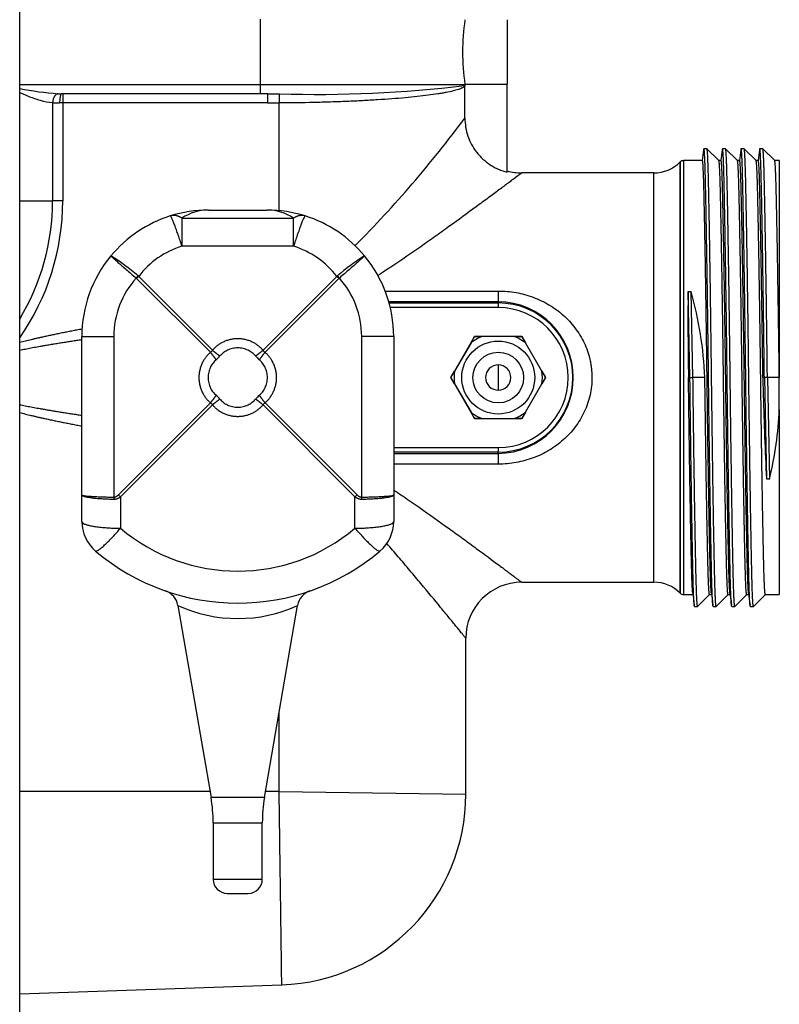
# Model space of a CAD drawing. Extents: x -21 to 102, y -30 to 36.
# Drawn here: x 14 to 19, y 15 to 22 of the extents above; entities that cross this region are included whole.
import ezdxf

# ---------------------------------------------------------------- set-up
doc = ezdxf.new("R2010")
doc.units = 0
doc.header["$MEASUREMENT"] = 0
for name, color, linetype in [('DEFAULT', 7, 'CONTINUOUS'), ('MSC2194', 7, 'CONTINUOUS'), ('MSC2210', 7, 'CONTINUOUS'), ('TST2050', 7, 'CONTINUOUS'), ('WTR2100', 7, 'CONTINUOUS')]:
    doc.layers.add(name, color=color, linetype=linetype)

# ---------------------------------------------------------------- blocks, each defined once
blk = doc.blocks.new('SE1')
at = {"layer": 'MSC2194', "color": 7, "linetype": 'CONTINUOUS'}
for p, q in [((14.6344, 20.7088), (15.3841, 20.7088)), ((14.6344, 20.7088), (14.6344, 20.5202)), ((14.8118, 20.7623), (15.2068, 20.7623)), ((15.3841, 20.5202), (15.3841, 20.7088)), ((15.3841, 20.5202), (14.6344, 20.5202)), ((14.3438, 20.3167), (14.8396, 19.8209)), ((15.179, 19.8209), (15.6748, 20.3167)), ((14.8257, 19.807), (14.3299, 20.3028)), ((15.6887, 20.3028), (15.1929, 19.807)), ((13.9618, 18.8498), (13.9618, 19.9123)), ((13.9618, 19.9123), (14.1766, 19.9123)), ((14.1766, 19.9123), (14.1766, 18.8343)), ((15.8419, 18.8343), (15.8419, 19.9123)), ((16.0568, 19.9123), (15.8419, 19.9123)), ((16.0568, 19.9123), (16.0568, 18.8498)), ((14.2079, 18.8498), (14.8257, 19.4676)), ((14.8396, 19.4537), (14.2218, 18.8359)), ((15.7968, 18.8359), (15.179, 19.4537)), ((15.1929, 19.4676), (15.8107, 18.8498)), ((13.9618, 18.6705), (13.9618, 18.8498)), ((14.2218, 18.8359), (14.2218, 18.6254)), ((15.7968, 18.6254), (15.7968, 18.8359)), ((16.0568, 18.8498), (16.0568, 18.6705)), ((14.6069, 18.1071), (14.8297, 16.8168)), ((15.1889, 16.8168), (15.4117, 18.1071)), ((15.1889, 16.8168), (14.8297, 16.8168)), ((14.8443, 16.6466), (15.1743, 16.6466)), ((14.8443, 16.6466), (14.8443, 16.2663)), ((15.1743, 16.2663), (15.1743, 16.6466)), ((15.1743, 16.2663), (14.8443, 16.2663)), ((14.9383, 16.1723), (15.0803, 16.1723))]:
    blk.add_line(p, q, dxfattribs=at)
for centre, radius, start, end in [((14.8118, 19.9123), 0.85, 107.49296, 140.32947), ((14.8118, 19.9123), 0.85, 90, 107.49296), ((14.8155, 20.4298), 0.3326, 90.63227, 122.97694), ((15.2068, 19.9123), 0.85, 72.50704, 90), ((15.2031, 20.4298), 0.3326, 57.02306, 89.36773), ((15.2068, 19.9123), 0.85, 39.67053, 72.50704), ((14.8118, 19.9575), 0.59, 107.49296, 142.48943), ((15.2068, 19.9575), 0.59, 37.51057, 72.50704), ((14.8118, 19.9123), 0.85, 140.32947, 180), ((13.3591, 19.1847), 1.5004, 49.2077, 57.84686), ((16.6595, 19.1847), 1.5004, 122.15314, 130.7923), ((15.2068, 19.9123), 0.85, 0, 39.67053), ((14.7906, 19.856), 0.6418, 134.12301, 135.87699), ((14.2833, 20.2506), 0.0896, 47.53842, 51.3368), ((15.7353, 20.2506), 0.0896, 128.6632, 132.46158), ((15.228, 19.856), 0.6418, 44.12301, 45.87699), ((14.7666, 19.9123), 0.59, 138.19588, 180), ((14.299, 20.2719), 0.0437, 44.98688, 50.39251), ((15.7196, 20.2719), 0.0437, 129.60749, 135.01312), ((15.2519, 19.9123), 0.59, 0, 41.80412), ((14.7992, 19.8474), 0.0483, 303.26196, 326.73804), ((14.7026, 19.944), 0.2472, 310.87763, 319.12237), ((15.3159, 19.944), 0.2472, 220.87763, 229.12237), ((15.2194, 19.8474), 0.0483, 213.26196, 236.73804), ((14.7026, 19.3307), 0.2472, 40.87763, 49.12237), ((15.3159, 19.3307), 0.2472, 130.87763, 139.12237), ((14.7992, 19.4272), 0.0483, 33.26196, 56.73804), ((15.2194, 19.4272), 0.0483, 123.26196, 146.73804), ((14.6686, 19.2966), 0.6418, 224.12301, 225.87699), ((15.35, 19.2966), 0.6418, 314.12301, 315.87699), ((14.2218, 18.6705), 0.26, 180, 229.79744), ((15.7968, 18.6705), 0.26, 310.20256, 360), ((15.0093, 19.5572), 1.22, 229.79744, 310.20256), ((15.0093, 19.6023), 1.48, 229.79744, 310.20256), ((14.4837, 18.0858), 0.125, 9.78072, 70.82919), ((15.5348, 18.0858), 0.125, 109.17394, 170.21386), ((15.0093, 18.9772), 0.9586, 245.18263, 294.81752), ((13.8443, 16.6466), 1, 0, 9.79621), ((16.1743, 16.6466), 1, 170.20379, 180), ((14.9383, 16.2663), 0.094, 180, 270), ((15.0803, 16.2663), 0.094, 270, 360)]:
    blk.add_arc(centre, radius, start, end, dxfattribs=at)
for points, weights in [([(14.6344, 20.7088), (14.5924, 20.7344), (14.5563, 20.723)], [1, 0.96368329122, 1]), ([(14.6344, 20.5202), (14.5674, 20.7265), (14.5563, 20.723)], [1, 0.763419157846, 1]), ([(15.4623, 20.723), (15.4262, 20.7344), (15.3841, 20.7088)], [1, 0.963683291221, 1]), ([(15.4623, 20.723), (15.4512, 20.7265), (15.3841, 20.5202)], [1, 0.763419157845, 1]), ([(14.3393, 20.3206), (14.3329, 20.3132), (14.3268, 20.3056)], [1, 0.992572317358, 1]), ([(15.6917, 20.3056), (15.6856, 20.3132), (15.6793, 20.3206)], [1, 0.992572317341, 1]), ([(15.179, 19.8209), (15.0093, 20.0169), (14.8396, 19.8209)], [1, 0.648764918618, 1]), ([(14.8257, 19.807), (14.6297, 19.6373), (14.8257, 19.4676)], [1, 0.648764918619, 1]), ([(14.8644, 19.7571), (14.8483, 19.78), (14.8257, 19.807)], [1, 0.962101118311, 1]), ([(14.8396, 19.8209), (14.8666, 19.7983), (14.8895, 19.7822)], [1, 0.962101118299, 1]), ([(15.1291, 19.7822), (15.0093, 19.9206), (14.8895, 19.7822)], [1, 0.648764918619, 1]), ([(15.1291, 19.7822), (15.152, 19.7983), (15.179, 19.8209)], [1, 0.962101118313, 1]), ([(15.1929, 19.807), (15.1702, 19.78), (15.1542, 19.7571)], [1, 0.962101118314, 1]), ([(15.1929, 19.4676), (15.3889, 19.6373), (15.1929, 19.807)], [1, 0.648764918619, 1]), ([(14.8644, 19.7571), (14.726, 19.6373), (14.8644, 19.5175)], [1, 0.648764918619, 1]), ([(15.1542, 19.5175), (15.2926, 19.6373), (15.1542, 19.7571)], [1, 0.648764918618, 1]), ([(14.8257, 19.4676), (14.8483, 19.4946), (14.8644, 19.5175)], [1, 0.962101118308, 1]), ([(15.1542, 19.5175), (15.1702, 19.4946), (15.1929, 19.4676)], [1, 0.962101118313, 1]), ([(14.8895, 19.4924), (14.8666, 19.4764), (14.8396, 19.4537)], [1, 0.9621011183, 1]), ([(14.8396, 19.4537), (15.0093, 19.2577), (15.179, 19.4537)], [1, 0.648764918619, 1]), ([(14.8895, 19.4924), (15.0093, 19.354), (15.1291, 19.4924)], [1, 0.648764918619, 1]), ([(15.179, 19.4537), (15.152, 19.4764), (15.1291, 19.4924)], [1, 0.962101118305, 1]), ([(13.9618, 18.8498), (13.9618, 18.8366), (14.1766, 18.8343)], [1, 0.766044443119, 1]), ([(13.9618, 18.8498), (13.9618, 18.8249), (14.1766, 18.8206)], [1, 0.766044443119, 1]), ([(14.1766, 18.8343), (14.1921, 18.8341), (14.2079, 18.8498)], [1, 0.996194698094, 1]), ([(14.1766, 18.8206), (14.199, 18.8202), (14.2218, 18.8359)], [1, 0.996194698092, 1]), ([(14.1766, 18.8343), (14.1765, 18.8274), (14.1766, 18.8206)], [1, 0.996309654449, 1]), ([(15.7968, 18.8359), (15.8195, 18.8202), (15.8419, 18.8206)], [1, 0.996194698091, 1]), ([(15.8107, 18.8498), (15.8264, 18.8341), (15.8419, 18.8343)], [1, 0.996194698093, 1]), ([(15.8419, 18.8206), (16.0568, 18.8249), (16.0568, 18.8498)], [1, 0.766044443119, 1]), ([(15.8419, 18.8343), (16.0568, 18.8366), (16.0568, 18.8498)], [1, 0.766044443119, 1]), ([(15.8419, 18.8206), (15.842, 18.8274), (15.8419, 18.8343)], [1, 0.996309654531, 1]), ([(13.9618, 18.6705), (13.9618, 18.6254), (14.2218, 18.6254)], [1, 0.707106781187, 1]), ([(15.7968, 18.6254), (16.0568, 18.6254), (16.0568, 18.6705)], [1, 0.707106781187, 1]), ([(14.054, 18.4719), (14.0736, 18.4553), (14.2218, 18.6254)], [1, 0.752537966483, 1]), ([(15.7968, 18.6254), (15.945, 18.4553), (15.9646, 18.4719)], [1, 0.752537966484, 1])]:
    blk.add_rational_spline(points, weights, degree=2, dxfattribs=at)
for points in [[(14.1575, 20.4549), (14.1574, 20.4548), (14.1576, 20.4545), (14.1585, 20.4534), (14.1592, 20.4526), (14.1622, 20.4496), (14.1652, 20.4467), (14.1733, 20.4393), (14.1784, 20.4347), (14.1903, 20.4241), (14.1971, 20.418), (14.2087, 20.4078), (14.2128, 20.4042), (14.2213, 20.3968), (14.2257, 20.3929), (14.2394, 20.381), (14.2492, 20.3725), (14.2701, 20.3544), (14.2811, 20.3449), (14.3034, 20.3256), (14.315, 20.3158), (14.3268, 20.3056)], [(15.8611, 20.4549), (15.8611, 20.4548), (15.861, 20.4545), (15.86, 20.4534), (15.8593, 20.4526), (15.8564, 20.4496), (15.8534, 20.4467), (15.8453, 20.4393), (15.8402, 20.4347), (15.8283, 20.4241), (15.8215, 20.418), (15.8099, 20.4078), (15.8058, 20.4042), (15.7973, 20.3968), (15.7929, 20.3929), (15.7791, 20.381), (15.7694, 20.3725), (15.7485, 20.3544), (15.7375, 20.3449), (15.7151, 20.3256), (15.7036, 20.3158), (15.6917, 20.3056)]]:
    blk.add_open_spline(points, degree=3, knots=[0, 0, 0, 0, 0.0625, 0.0625, 0.125, 0.125, 0.25, 0.25, 0.375, 0.375, 0.5, 0.5, 0.5625, 0.5625, 0.625, 0.625, 0.75, 0.75, 0.875, 0.875, 1, 1, 1, 1], dxfattribs=at)
at = {"layer": 'MSC2210', "color": 7, "linetype": 'CONTINUOUS'}
blk.add_line((13.5448, 12.4108), (13.5448, 29.8593), dxfattribs=at)
at = {"layer": 'TST2050', "color": 7, "linetype": 'CONTINUOUS'}
for p, q in [((16.6002, 19.9129), (16.4411, 19.6373)), ((16.5762, 19.8702), (16.6005, 19.9123)), ((16.9184, 19.9129), (16.6002, 19.9129)), ((16.6005, 19.9123), (16.6492, 19.9123)), ((16.8694, 19.9123), (16.6492, 19.9123)), ((16.8694, 19.9123), (16.9181, 19.9123)), ((16.9181, 19.9123), (16.9424, 19.8702)), ((17.0775, 19.6373), (16.9184, 19.9129)), ((16.5762, 19.8702), (16.4661, 19.6795)), ((17.0525, 19.6795), (16.9424, 19.8702)), ((16.7593, 19.7223), (16.7593, 19.5523)), ((16.4417, 19.6373), (16.4661, 19.6795)), ((17.0525, 19.6795), (17.0768, 19.6373)), ((16.4411, 19.6373), (16.6002, 19.3617)), ((16.4661, 19.5952), (16.4417, 19.6373)), ((16.4661, 19.5952), (16.5762, 19.4045)), ((16.9184, 19.3617), (17.0775, 19.6373)), ((16.9424, 19.4045), (17.0525, 19.5952)), ((17.0768, 19.6373), (17.0525, 19.5952)), ((16.6005, 19.3623), (16.5762, 19.4045)), ((16.9424, 19.4045), (16.9181, 19.3623)), ((16.6002, 19.3617), (16.9184, 19.3617)), ((16.6492, 19.3623), (16.6005, 19.3623)), ((16.6492, 19.3623), (16.8694, 19.3623)), ((16.9181, 19.3623), (16.8694, 19.3623))]:
    blk.add_line(p, q, dxfattribs=at)
for radius in [0.245, 0.17]:
    blk.add_circle((16.7593, 19.6373), radius, dxfattribs=at)
for radius, start, end in [(0.2962, 111.82061, 128.17939), (0.2962, 51.82061, 68.17939), (0.085, 90, 270), (0.085, 270, 90), (0.2962, 171.82061, 188.17939), (0.2962, 351.82061, 8.17939), (0.2962, 231.82061, 248.17939), (0.2962, 291.82061, 308.17939)]:
    blk.add_arc((16.7593, 19.6373), radius, start, end, dxfattribs=at)
at = {"layer": 'WTR2100', "color": 7, "linetype": 'CONTINUOUS'}
for p, q in [((15.1624, 21.6058), (15.1624, 22.0438)), ((16.8193, 22.0414), (16.8193, 21.6083)), ((13.5448, 21.6058), (15.1624, 21.6058)), ((15.1624, 21.6058), (16.5358, 21.6058)), ((16.5353, 21.3809), (16.5353, 21.5942)), ((16.5358, 21.6083), (16.5358, 21.6058)), ((16.5358, 21.6083), (16.8193, 21.6083)), ((16.8193, 21.0176), (16.8193, 21.6083)), ((15.1602, 21.5438), (13.8254, 21.5438)), ((15.2104, 21.5438), (15.1602, 21.5438)), ((13.7656, 21.4822), (13.7656, 20.8248)), ((13.8339, 21.4818), (13.8127, 21.4818)), ((13.8339, 21.4818), (13.8339, 20.8248)), ((15.2083, 21.4818), (13.8339, 21.4818)), ((15.2873, 20.7585), (15.2873, 21.4819)), ((18.161, 21.1748), (18.1406, 21.1748)), ((18.2413, 21.0947), (18.1613, 21.1747)), ((18.286, 21.1748), (18.2656, 21.1748)), ((18.3663, 21.0947), (18.2863, 21.1747)), ((18.411, 21.1748), (18.3906, 21.1748)), ((18.4913, 21.0947), (18.4113, 21.1747)), ((18.536, 21.1748), (18.5156, 21.1748)), ((18.6163, 21.0947), (18.5363, 21.1747)), ((17.982, 21.0857), (17.9818, 21.0855)), ((17.9818, 21.0855), (17.9818, 18.1891)), ((17.982, 18.1889), (17.982, 21.0857)), ((18.0039, 21.0948), (18.0039, 18.1798)), ((18.1308, 21.0948), (18.0039, 21.0948)), ((18.2558, 21.0948), (18.2412, 21.0948)), ((18.3808, 21.0948), (18.3662, 21.0948)), ((18.5058, 21.0948), (18.4912, 21.0948)), ((18.6473, 21.0948), (18.6162, 21.0948)), ((18.6473, 21.0948), (18.6473, 19.6373)), ((17.805, 21.0123), (16.9173, 21.0123)), ((17.805, 18.2623), (17.805, 21.0123)), ((13.5448, 20.8248), (13.7656, 20.8248)), ((13.8339, 20.8248), (13.7656, 20.8248)), ((15.9996, 20.2188), (16.7593, 20.2188)), ((16.7593, 20.2188), (16.7593, 20.1467)), ((18.0345, 20.2144), (18.0549, 20.2154)), ((18.0469, 19.6373), (18.0345, 20.2144)), ((18.0673, 19.6369), (18.0549, 20.2154)), ((16.7593, 20.1467), (16.0238, 20.1467)), ((16.0262, 20.1384), (16.7593, 20.1384)), ((16.7593, 20.1467), (16.7593, 20.1384)), ((16.7593, 20.1384), (16.7593, 20.1071)), ((16.7593, 20.1071), (16.0342, 20.1071)), ((18.0469, 19.6373), (18.0371, 19.6373)), ((18.0469, 19.6369), (18.0469, 19.6373)), ((18.0469, 19.6369), (18.0469, 19.6373)), ((18.0469, 19.6369), (18.0673, 19.6369)), ((18.0469, 19.6369), (18.0469, 19.6369)), ((18.1473, 19.6369), (18.0673, 19.6369)), ((18.1473, 19.6369), (18.1473, 19.6373)), ((18.5469, 19.6373), (18.5371, 19.6373)), ((18.5371, 19.6373), (18.5396, 19.5179)), ((18.5673, 19.6373), (18.5469, 19.6373)), ((18.5469, 19.6373), (18.5615, 18.9565)), ((18.6473, 19.6373), (18.5673, 19.6373)), ((18.5673, 19.6373), (18.5819, 18.9566)), ((18.6473, 19.4238), (18.6473, 19.6373)), ((18.6473, 19.4238), (18.6473, 18.1798)), ((16.0568, 19.1675), (16.7593, 19.1675)), ((16.7593, 19.1363), (16.0568, 19.1363)), ((16.0568, 19.1279), (16.7593, 19.1279)), ((16.7593, 19.1675), (16.7593, 19.1363)), ((16.7593, 19.1279), (16.7593, 19.1363)), ((16.7593, 19.1279), (16.7593, 19.0558)), ((16.7593, 19.0558), (16.0568, 19.0558)), ((18.5614, 18.9572), (18.5615, 18.9565)), ((18.5615, 18.9565), (18.5819, 18.9566)), ((18.5819, 18.9566), (18.5826, 18.9571)), ((16.9173, 18.2623), (17.805, 18.2623)), ((17.9818, 18.1891), (17.982, 18.1889)), ((18.0039, 18.1798), (18.0671, 18.1798)), ((18.0988, 18.1), (18.1787, 18.1798)), ((18.1785, 18.1798), (18.1921, 18.1798)), ((18.2238, 18.1), (18.3037, 18.1798)), ((18.3035, 18.1798), (18.3171, 18.1798)), ((18.3488, 18.1), (18.4287, 18.1798)), ((18.4285, 18.1798), (18.4421, 18.1798)), ((18.4738, 18.1), (18.5537, 18.1798)), ((18.5535, 18.1798), (18.6473, 18.1798)), ((18.0781, 18.0998), (18.0985, 18.0998)), ((18.2031, 18.0998), (18.2235, 18.0998)), ((18.3281, 18.0998), (18.3485, 18.0998)), ((18.4531, 18.0998), (18.4735, 18.0998)), ((16.5413, 16.8384), (16.5413, 17.8863)), ((15.2873, 16.8561), (15.2873, 17.3871)), ((14.8229, 16.8561), (13.5448, 16.8561)), ((15.2873, 16.8561), (15.1957, 16.8561)), ((15.2873, 16.8561), (16.5413, 16.8384)), ((13.5448, 15.4967), (15.305, 15.5582))]:
    blk.add_line(p, q, dxfattribs=at)
for centre, radius, start, end in [((17.9414, 21.8248), 1.4222, 171.24144, 188.75856), ((13.977, 23.7984), 2.2612, 258.97346, 265.54962), ((15.5505, 29.6046), 8.065, 268.14337, 277.01568), ((13.8203, 22.4307), 0.8869, 268.78488, 270.32794), ((15.2233, 59.9266), 38.3828, 269.98075, 269.98616), ((15.2233, 59.9266), 38.3828, 269.98616, 270.0983), ((13.8043, 23.4165), 1.9347, 268.85289, 270.24655), ((15.2211, 40.9119), 19.4301, 269.96212, 270.19531), ((10.2318, 26.0592), 7.8498, 315.15462, 323.41737), ((17.805, 21.2623), 0.25, 270, 315), ((18.0039, 21.0638), 0.031, 90, 135), ((16.9173, 21.3883), 0.376, 254.89338, 269.99568), ((12.2249, 20.8248), 1.609, 325.11482, 360), ((12.2257, 20.8248), 1.5399, 328.93818, 359.99993), ((38.6031, 20.0174), 20.5695, 179.45119, 181.05884), ((15.5895, 19.5249), 2.5603, 2.51641, 15.64722), ((16.7539, 19.6373), 0.5095, 270.60405, 89.39595), ((16.7593, 19.6373), 0.5011, 270, 90), ((16.7593, 19.6373), 0.4698, 270, 90), ((37.7977, 19.9837), 19.2637, 181.38572, 183.05472), ((16.1631, 19.5304), 2.4864, 346.6675, 357.54287), ((16.9173, 17.8863), 0.376, 90.00426, 179.99877), ((17.805, 18.0123), 0.25, 45, 90), ((18.0039, 18.2108), 0.031, 225, 270), ((15.2603, 16.8384), 1.281, 272.00001, 360)]:
    blk.add_arc(centre, radius, start, end, dxfattribs=at)
for points, weights in [([(15.1602, 21.5438), (15.1624, 21.5438), (15.1624, 21.6058)], [1, 0.707106781187, 1]), ([(13.8015, 21.544), (13.7676, 21.5403), (13.7656, 21.4822)], [1, 0.729493205454, 1]), ([(13.8254, 21.5438), (13.8127, 21.5438), (13.8127, 21.4818)], [1, 0.707106781187, 1]), ([(13.8361, 21.5438), (13.8339, 21.5438), (13.8339, 21.4818)], [1, 0.707106781187, 1]), ([(15.2104, 21.5438), (15.2083, 21.5438), (15.2083, 21.4818)], [1, 0.707106781187, 1]), ([(15.2892, 21.5439), (15.2871, 21.5414), (15.2873, 21.4819)], [1, 0.721687459302, 1]), ([(13.9633, 19.9627), (13.7204, 19.9178), (13.5448, 19.8726)], [1, 0.999660478939, 1]), ([(13.9618, 19.8907), (13.7192, 19.8552), (13.5448, 19.8194)], [1, 0.999655426589, 1]), ([(13.5448, 19.4552), (13.7192, 19.4194), (13.9618, 19.3839)], [1, 0.999655426587, 1]), ([(13.5448, 19.402), (13.7199, 19.3569), (13.9618, 19.3122)], [1, 0.99966256563, 1])]:
    blk.add_rational_spline(points, weights, degree=2, dxfattribs=at)
for points, knots in [([(16.5353, 21.5942), (16.5315, 21.5906), (16.526, 21.587), (16.5116, 21.5798), (16.5026, 21.5762), (16.4708, 21.5658), (16.4431, 21.559), (16.4005, 21.5508), (16.3915, 21.5492), (16.3728, 21.5459), (16.363, 21.5443), (16.3326, 21.5396), (16.3109, 21.5365), (16.2648, 21.5306), (16.2404, 21.5277), (16.1887, 21.5221), (16.1613, 21.5194), (16.076, 21.5117), (16.0146, 21.507), (15.9324, 21.5018), (15.9157, 21.5008), (15.882, 21.4989), (15.865, 21.4979), (15.8134, 21.4952), (15.7433, 21.492), (15.6705, 21.4893), (15.5964, 21.4869), (15.5585, 21.4859), (15.4435, 21.4833), (15.3659, 21.4823), (15.2873, 21.4819)], [0, 0, 0, 0, 0.0625, 0.0625, 0.125, 0.125, 0.25, 0.25, 0.28125, 0.28125, 0.3125, 0.3125, 0.375, 0.375, 0.4375, 0.4375, 0.5, 0.5, 0.625, 0.625, 0.65625, 0.65625, 0.6875, 0.6875, 0.75, 0.8125, 0.8125, 0.875, 0.875, 1, 1, 1, 1]), ([(13.7656, 21.4822), (13.739, 21.4837), (13.7117, 21.4896), (13.6696, 21.5018), (13.6554, 21.5065), (13.6269, 21.5167), (13.6127, 21.5221), (13.5806, 21.535), (13.5628, 21.5426), (13.5448, 21.5505)], [0, 0, 0, 0, 0.25, 0.25, 0.375, 0.375, 0.5, 0.5, 0.6557959, 0.6557959, 0.6557959, 0.6557959]), ([(16.5353, 21.3809), (16.5353, 21.3391), (16.542, 21.2984), (16.5623, 21.2392), (16.5706, 21.2202), (16.5902, 21.1839), (16.6015, 21.1666), (16.6272, 21.1338), (16.6413, 21.1185), (16.6717, 21.0907), (16.6881, 21.078), (16.7143, 21.0611), (16.7233, 21.0558), (16.7416, 21.046), (16.7509, 21.0415), (16.7794, 21.0292), (16.799, 21.0226), (16.8193, 21.0176)], [0, 0, 0, 0, 0.25, 0.25, 0.375, 0.375, 0.5, 0.5, 0.625, 0.625, 0.75, 0.75, 0.8125, 0.8125, 0.875, 0.875, 1, 1, 1, 1]), ([(16.9173, 21.0123), (16.9173, 21.0123), (16.9172, 21.0122), (16.9165, 21.0117), (16.9151, 21.0107), (16.9108, 21.0074), (16.9078, 21.0052), (16.8965, 20.9967), (16.8859, 20.9888), (16.866, 20.9739), (16.8587, 20.9684), (16.8427, 20.9564), (16.8341, 20.9499), (16.8065, 20.9293), (16.786, 20.914), (16.7414, 20.8808), (16.7174, 20.8629), (16.6659, 20.8248), (16.6385, 20.8046), (16.5533, 20.7419), (16.4925, 20.6974), (16.3962, 20.6279), (16.3632, 20.6043), (16.2957, 20.5563), (16.261, 20.5318), (16.1556, 20.4583), (16.0835, 20.4091), (15.9901, 20.3479), (15.9706, 20.3353), (15.9511, 20.3228)], [0.5571802, 0.5571802, 0.5571802, 0.5571802, 0.5625, 0.5625, 0.578125, 0.578125, 0.59375, 0.59375, 0.625, 0.625, 0.640625, 0.640625, 0.65625, 0.65625, 0.6875, 0.6875, 0.71875, 0.71875, 0.75, 0.75, 0.8125, 0.8125, 0.84375, 0.84375, 0.875, 0.875, 0.9375, 0.9375, 0.9537483, 0.9537483, 0.9537483, 0.9537483]), ([(16.7593, 20.2188), (16.7997, 20.2188), (16.8395, 20.2152), (16.8981, 20.2048), (16.9175, 20.2004), (16.9559, 20.19), (16.9751, 20.1839), (17.031, 20.1631), (17.0664, 20.1462), (17.1169, 20.1161), (17.1334, 20.1053), (17.1653, 20.082), (17.1806, 20.0696), (17.2245, 20.0307), (17.251, 20.0022), (17.2866, 19.9553), (17.2978, 19.9389), (17.3184, 19.9051), (17.3277, 19.8877), (17.3529, 19.8344), (17.366, 19.7971), (17.3773, 19.7482), (17.3792, 19.7383), (17.3827, 19.7185), (17.3841, 19.7085), (17.3875, 19.6787), (17.3887, 19.6588), (17.3888, 19.619), (17.3877, 19.599), (17.3834, 19.559), (17.38, 19.539), (17.3669, 19.4805), (17.354, 19.4429), (17.3286, 19.3887), (17.3192, 19.3711), (17.2988, 19.3373), (17.2878, 19.321), (17.2642, 19.2896), (17.2516, 19.2745), (17.2247, 19.2455), (17.2106, 19.2317), (17.1667, 19.1926), (17.1352, 19.1695), (17.0843, 19.1391), (17.0667, 19.1296), (17.0311, 19.1126), (17.0129, 19.1049), (16.9575, 19.0842), (16.9192, 19.0737), (16.8398, 19.0594), (16.7998, 19.0558), (16.7593, 19.0558)], [0, 0, 0, 0, 0.0625, 0.0625, 0.09375, 0.09375, 0.125, 0.125, 0.1875, 0.1875, 0.21875, 0.21875, 0.25, 0.25, 0.3125, 0.3125, 0.34375, 0.34375, 0.375, 0.375, 0.4375, 0.4375, 0.453125, 0.453125, 0.46875, 0.46875, 0.5, 0.5, 0.53125, 0.53125, 0.5625, 0.5625, 0.625, 0.625, 0.65625, 0.65625, 0.6875, 0.6875, 0.71875, 0.71875, 0.75, 0.75, 0.8125, 0.8125, 0.84375, 0.84375, 0.875, 0.875, 0.9375, 0.9375, 1, 1, 1, 1]), ([(16.0568, 18.8828), (16.0782, 18.8685), (16.0995, 18.8542), (16.1568, 18.8152), (16.1927, 18.7904), (16.2981, 18.717), (16.3653, 18.669), (16.4615, 18.5996), (16.4927, 18.5769), (16.5535, 18.5325), (16.5831, 18.5108), (16.6686, 18.4479), (16.7201, 18.4097), (16.7759, 18.3681), (16.7866, 18.3601), (16.8071, 18.3448), (16.8169, 18.3375), (16.8443, 18.3171), (16.8601, 18.3052), (16.8798, 18.2904), (16.8857, 18.286), (16.8962, 18.2782), (16.9007, 18.2748), (16.9118, 18.2664), (16.916, 18.2633), (16.9172, 18.2624), (16.9173, 18.2623), (16.9173, 18.2623)], [0.0755739, 0.0755739, 0.0755739, 0.0755739, 0.09375, 0.09375, 0.125, 0.125, 0.1875, 0.1875, 0.21875, 0.21875, 0.25, 0.25, 0.3125, 0.3125, 0.328125, 0.328125, 0.34375, 0.34375, 0.375, 0.375, 0.390625, 0.390625, 0.40625, 0.40625, 0.4375, 0.4375, 0.4424448, 0.4424448, 0.4424448, 0.4424448]), ([(16.5413, 17.8863), (16.5413, 17.8863), (16.5413, 17.8863), (16.5413, 17.8863), (16.5386, 17.8896), (16.531, 17.899), (16.5279, 17.9029), (16.5203, 17.9121), (16.516, 17.9175), (16.5011, 17.9358), (16.4891, 17.9506), (16.4683, 17.9761), (16.4609, 17.9852), (16.4453, 18.0044), (16.437, 18.0146), (16.4109, 18.0464), (16.3922, 18.0692), (16.3326, 18.1418), (16.2883, 18.1955), (16.216, 18.2821), (16.1912, 18.3117), (16.1404, 18.3719), (16.1144, 18.4026), (16.0627, 18.463), (16.037, 18.4928), (16.0108, 18.5229)], [0.5311202, 0.5311202, 0.5311202, 0.5311202, 0.53125, 0.53125, 0.5625, 0.5625, 0.578125, 0.578125, 0.59375, 0.59375, 0.625, 0.625, 0.640625, 0.640625, 0.65625, 0.65625, 0.6875, 0.6875, 0.75, 0.75, 0.78125, 0.78125, 0.8125, 0.8125, 0.842076, 0.842076, 0.842076, 0.842076]), ([(15.305, 15.5582), (15.305, 15.5582), (15.305, 15.5603), (15.3049, 15.5687), (15.3048, 15.5749), (15.3046, 15.5914), (15.3044, 15.6017), (15.3041, 15.6262), (15.3039, 15.6406), (15.3033, 15.6897), (15.3027, 15.7296), (15.3018, 15.8), (15.3015, 15.8252), (15.3009, 15.8657), (15.3007, 15.8796), (15.3003, 15.9083), (15.3002, 15.923), (15.2991, 15.9981), (15.2983, 16.0633), (15.2971, 16.1514), (15.2968, 16.1693), (15.2963, 16.2058), (15.2961, 16.2245), (15.2953, 16.2809), (15.2948, 16.3193), (15.2932, 16.4364), (15.2921, 16.5173), (15.2906, 16.6218), (15.2903, 16.6429), (15.2897, 16.6853), (15.2894, 16.7065), (15.2885, 16.7704), (15.2879, 16.8132), (15.2873, 16.8561)], [0.50002, 0.50002, 0.50002, 0.50002, 0.53125, 0.53125, 0.5625, 0.5625, 0.59375, 0.59375, 0.625, 0.625, 0.6875, 0.6875, 0.71875, 0.71875, 0.734375, 0.734375, 0.75, 0.75, 0.8125, 0.8125, 0.828125, 0.828125, 0.84375, 0.84375, 0.875, 0.875, 0.9375, 0.9375, 0.953125, 0.953125, 0.96875, 0.96875, 1, 1, 1, 1])]:
    blk.add_open_spline(points, degree=3, knots=knots, dxfattribs=at)
for points in [[(16.5355, 21.6), (16.5354, 21.5981), (16.5353, 21.5961), (16.5353, 21.5942)], [(16.5355, 21.6), (16.5356, 21.601), (16.5358, 21.6029), (16.5358, 21.6048), (16.5358, 21.6058)], [(18.1384, 21.1656), (18.1358, 21.1447), (18.1329, 21.1211), (18.1296, 21.0948)], [(18.2634, 21.1656), (18.2608, 21.1447), (18.2579, 21.1211), (18.2546, 21.0948)], [(18.3884, 21.1656), (18.3858, 21.1447), (18.3829, 21.1211), (18.3796, 21.0948)], [(18.5134, 21.1656), (18.5108, 21.1447), (18.5079, 21.1211), (18.5046, 21.0948)], [(18.0659, 18.1895), (18.0688, 18.166), (18.0721, 18.1392), (18.0759, 18.109)], [(18.1909, 18.1895), (18.1938, 18.166), (18.1971, 18.1392), (18.2009, 18.109)], [(18.3159, 18.1895), (18.3188, 18.166), (18.3221, 18.1392), (18.3259, 18.109)], [(18.4409, 18.1895), (18.4438, 18.166), (18.4471, 18.1392), (18.4509, 18.109)]]:
    blk.add_open_spline(points, degree=3, dxfattribs=at)
for points, weights, knots in [([(18.2031, 18.0998), (18.1976, 18.0998), (18.1927, 18.3058), (18.1823, 18.7496), (18.1719, 19.6373), (18.1615, 20.525), (18.1511, 20.9688), (18.1451, 21.2205), (18.1384, 21.1656)], [0.933012701892, 0.933012701892, 1, 0.866025403784, 1, 0.866025403784, 1, 0.919341086529, 0.935802978138], [0.6875082, 0.6875082, 0.6875082, 0.7083417, 0.7083417, 0.7500089, 0.7500089, 0.7916761, 0.7916761, 0.8167616, 0.8167616, 0.8167616]), ([(18.2238, 18.1), (18.2181, 18.0942), (18.2131, 18.3058), (18.2027, 18.7496), (18.1923, 19.6373), (18.1819, 20.525), (18.1715, 20.9688), (18.1666, 21.1748), (18.161, 21.1748)], [0.93305551276, 0.9313192485, 1, 0.866025403784, 1, 0.866025403784, 1, 0.933012701892, 0.933012701892], [0.6869815, 0.6869815, 0.6869815, 0.7083417, 0.7083417, 0.7500089, 0.7500089, 0.7916761, 0.7916761, 0.8125096, 0.8125096, 0.8125096]), ([(18.3281, 18.0998), (18.3226, 18.0998), (18.3177, 18.3058), (18.3073, 18.7496), (18.2969, 19.6373), (18.2865, 20.525), (18.2761, 20.9688), (18.2701, 21.2205), (18.2634, 21.1656)], [0.933012701892, 0.933012701892, 1, 0.866025403784, 1, 0.866025403784, 1, 0.919341086529, 0.935802978138], [0.4375052, 0.4375052, 0.4375052, 0.4583388, 0.4583388, 0.5000059, 0.5000059, 0.5416731, 0.5416731, 0.5667587, 0.5667587, 0.5667587]), ([(18.3488, 18.1), (18.3431, 18.0942), (18.3381, 18.3058), (18.3277, 18.7496), (18.3173, 19.6373), (18.3069, 20.525), (18.2965, 20.9688), (18.2916, 21.1748), (18.286, 21.1748)], [0.93305551276, 0.9313192485, 1, 0.866025403784, 1, 0.866025403784, 1, 0.933012701892, 0.933012701892], [0.4369785, 0.4369785, 0.4369785, 0.4583388, 0.4583388, 0.5000059, 0.5000059, 0.5416731, 0.5416731, 0.5625067, 0.5625067, 0.5625067]), ([(18.4531, 18.0998), (18.4476, 18.0998), (18.4427, 18.3058), (18.4323, 18.7496), (18.4219, 19.6373), (18.4115, 20.525), (18.4011, 20.9688), (18.3951, 21.2205), (18.3884, 21.1656)], [0.933012701892, 0.933012701892, 1, 0.866025403784, 1, 0.866025403784, 1, 0.919341086529, 0.935802978138], [0.1875022, 0.1875022, 0.1875022, 0.2083358, 0.2083358, 0.250003, 0.250003, 0.2916701, 0.2916701, 0.3167557, 0.3167557, 0.3167557]), ([(18.4738, 18.1), (18.4681, 18.0942), (18.4631, 18.3058), (18.4527, 18.7496), (18.4423, 19.6373), (18.4319, 20.525), (18.4215, 20.9688), (18.4166, 21.1748), (18.411, 21.1748)], [0.93305551276, 0.9313192485, 1, 0.866025403784, 1, 0.866025403784, 1, 0.933012701892, 0.933012701892], [0.1869755, 0.1869755, 0.1869755, 0.2083358, 0.2083358, 0.250003, 0.250003, 0.2916701, 0.2916701, 0.3125037, 0.3125037, 0.3125037]), ([(18.5469, 19.6373), (18.5365, 20.525), (18.5261, 20.9688), (18.5201, 21.2205), (18.5134, 21.1656)], [1, 0.866025403784, 1, 0.919341086529, 0.935802978138], [0, 0, 0, 0.04166716, 0.04166716, 0.06675272, 0.06675272, 0.06675272]), ([(18.5673, 19.6373), (18.5569, 20.525), (18.5465, 20.9688), (18.5416, 21.1748), (18.536, 21.1748)], [1, 0.866025403784, 1, 0.933012701892, 0.933012701892], [0, 0, 0, 0.04166716, 0.04166716, 0.06250074, 0.06250074, 0.06250074]), ([(18.1909, 18.1895), (18.1866, 18.2241), (18.1829, 18.3751), (18.1725, 18.7958), (18.1621, 19.6373), (18.1516, 20.4788), (18.1412, 20.8995), (18.1364, 21.0948), (18.1308, 21.0948)], [0.936111277067, 0.947419824399, 1, 0.866025403784, 1, 0.866025403784, 1, 0.933012701892, 0.933012701892], [0.6919807, 0.6919807, 0.6919807, 0.7083333, 0.7083333, 0.75, 0.75, 0.7916667, 0.7916667, 0.8125, 0.8125, 0.8125]), ([(18.3035, 18.1798), (18.298, 18.1798), (18.2931, 18.3751), (18.2827, 18.7958), (18.2723, 19.6373), (18.2619, 20.4788), (18.2515, 20.8995), (18.2468, 21.0892), (18.2413, 21.0947)], [0.933012701892, 0.933012701892, 1, 0.866025403784, 1, 0.866025403784, 1, 0.934799022464, 0.933060336911], [0.6875079, 0.6875079, 0.6875079, 0.7083415, 0.7083415, 0.7500086, 0.7500086, 0.7916758, 0.7916758, 0.8119538, 0.8119538, 0.8119538]), ([(18.3159, 18.1895), (18.3116, 18.2241), (18.3079, 18.3751), (18.2975, 18.7958), (18.2871, 19.6373), (18.2766, 20.4788), (18.2662, 20.8995), (18.2614, 21.0948), (18.2558, 21.0948)], [0.936111277067, 0.947419824399, 1, 0.866025403784, 1, 0.866025403784, 1, 0.933012701892, 0.933012701892], [0.4419807, 0.4419807, 0.4419807, 0.4583333, 0.4583333, 0.5, 0.5, 0.5416667, 0.5416667, 0.5625, 0.5625, 0.5625]), ([(18.4285, 18.1798), (18.423, 18.1798), (18.4181, 18.3751), (18.4077, 18.7958), (18.3973, 19.6373), (18.3869, 20.4788), (18.3765, 20.8995), (18.3718, 21.0892), (18.3663, 21.0947)], [0.933012701892, 0.933012701892, 1, 0.866025403784, 1, 0.866025403784, 1, 0.934799022464, 0.933060336911], [0.437505, 0.437505, 0.437505, 0.4583386, 0.4583386, 0.5000058, 0.5000058, 0.5416729, 0.5416729, 0.5619509, 0.5619509, 0.5619509]), ([(18.4409, 18.1895), (18.4366, 18.2241), (18.4329, 18.3751), (18.4225, 18.7958), (18.4121, 19.6373), (18.4016, 20.4788), (18.3912, 20.8995), (18.3864, 21.0948), (18.3808, 21.0948)], [0.936111277067, 0.947419824399, 1, 0.866025403784, 1, 0.866025403784, 1, 0.933012701892, 0.933012701892], [0.1919807, 0.1919807, 0.1919807, 0.2083333, 0.2083333, 0.25, 0.25, 0.2916667, 0.2916667, 0.3125, 0.3125, 0.3125]), ([(18.5535, 18.1798), (18.548, 18.1798), (18.5431, 18.3751), (18.5327, 18.7958), (18.5223, 19.6373), (18.5119, 20.4788), (18.5015, 20.8995), (18.4968, 21.0892), (18.4913, 21.0947)], [0.933012701892, 0.933012701892, 1, 0.866025403784, 1, 0.866025403784, 1, 0.934799022464, 0.933060336911], [0.1875022, 0.1875022, 0.1875022, 0.2083357, 0.2083357, 0.2500029, 0.2500029, 0.29167, 0.29167, 0.311948, 0.311948, 0.311948]), ([(18.5371, 19.6373), (18.5266, 20.4788), (18.5162, 20.8995), (18.5114, 21.0948), (18.5058, 21.0948)], [1, 0.866025403784, 1, 0.933012701892, 0.933012701892], [0, 0, 0, 0.04166667, 0.04166667, 0.0625, 0.0625, 0.0625]), ([(18.6473, 19.6373), (18.6369, 20.4788), (18.6265, 20.8995), (18.6218, 21.0892), (18.6163, 21.0947)], [1, 0.866025403784, 1, 0.934799022464, 0.933060336911], [0, 0, 0, 0.04166715, 0.04166715, 0.06194516, 0.06194516, 0.06194516]), ([(18.0659, 18.1895), (18.0616, 18.2241), (18.0579, 18.3751), (18.0475, 18.7958), (18.0371, 19.6373)], [0.936111277067, 0.947419824399, 1, 0.866025403784, 1], [0.94198068, 0.94198068, 0.94198068, 0.95833333, 0.95833333, 1, 1, 1]), ([(18.0781, 18.0998), (18.0726, 18.0998), (18.0677, 18.3058), (18.0573, 18.7495), (18.0469, 19.6369)], [0.933012701892, 0.933012701892, 1, 0.866063536671, 0.999923755935], [0.93751112, 0.93751112, 0.93751112, 0.9583447, 0.9583447, 1, 1, 1]), ([(18.0988, 18.1), (18.0931, 18.0942), (18.0881, 18.3058), (18.0777, 18.7495), (18.0673, 19.6369)], [0.93305551276, 0.9313192485, 1, 0.866063533518, 0.999923762237], [0.93698444, 0.93698444, 0.93698444, 0.9583447, 0.9583447, 1, 1, 1]), ([(18.1785, 18.1798), (18.173, 18.1798), (18.1681, 18.3751), (18.1577, 18.7957), (18.1473, 19.6369)], [0.933012701892, 0.933012701892, 1, 0.866062398223, 0.999926031554], [0.93751079, 0.93751079, 0.93751079, 0.95834436, 0.95834436, 1, 1, 1])]:
    blk.add_rational_spline(points, weights, degree=2, knots=knots, dxfattribs=at)

msp = doc.modelspace()

# ---------------------------------------------------------------- block references
at = {"layer": 'DEFAULT'}
msp.add_blockref('SE1', (0, 0), dxfattribs=at)

doc.saveas('drawing.dxf')
